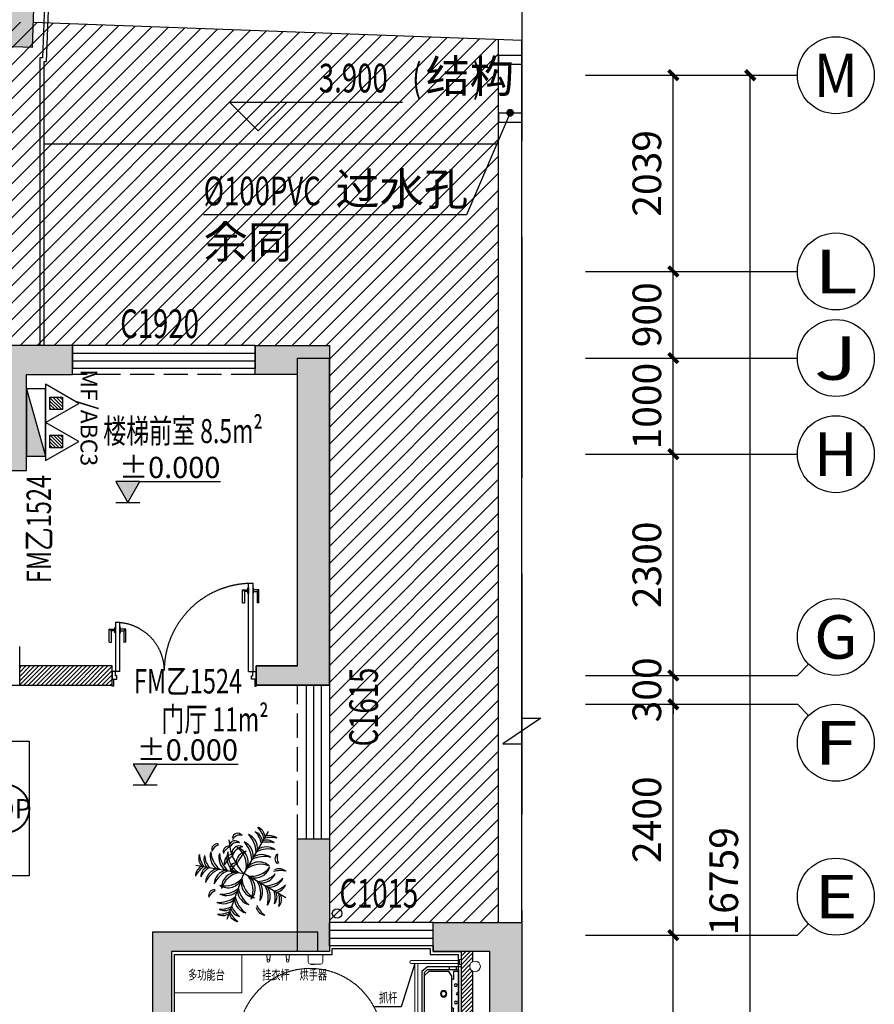
# Model space of a CAD drawing. Extents: x -389233 to 353766, y -32158 to 170724.
# Drawn here: x 328190 to 337076, y 97533 to 107769 of the extents above; entities that cross this region are included whole.
import ezdxf
from ezdxf.enums import TextEntityAlignment as Align

# ---------------------------------------------------------------- set-up
doc = ezdxf.new("R2010")
doc.units = 0
doc.header["$LTSCALE"] = 1000
for name, pattern in [('DASH', [0.35, 0.25, -0.1]), ('DASHED', [19.05, 12.7, -6.35]), ('家具立面虚线', [93.035549, 25.891757, -20.481609, 26.180266, -20.481917])]:
    doc.linetypes.add(name, pattern=pattern)
doc.layers.get('0').update_dxf_attribs({"linetype": 'CONTINUOUS'})
doc.layers.get('Defpoints').update_dxf_attribs({"linetype": 'CONTINUOUS'})
for name, color, linetype in [('0S-COLS-HATCH', 7, 'CONTINUOUS'), ('A-干挂', 11, 'CONTINUOUS'), ('A-雨水管', 210, 'CONTINUOUS'), ('AXIS', 3, 'CONTINUOUS'), ('AXIS_TEXT', 7, 'CONTINUOUS'), ('BEAM', 4, 'DASHED'), ('BS-完成面', 20, 'CONTINUOUS'), ('BS-新建墙体', 160, 'CONTINUOUS'), ('BS-门套', 60, 'CONTINUOUS'), ('COLUMN', 2, 'CONTINUOUS'), ('DIM_COOR', 3, 'CONTINUOUS'), ('DIM_ELEV', 3, 'CONTINUOUS'), ('DIM_LEAD', 3, 'CONTINUOUS'), ('EQUIP-通讯', 3, 'CONTINUOUS'), ('EQUIP_消火栓', 7, 'CONTINUOUS'), ('EQUIP_灭火器', 7, 'CONTINUOUS'), ('FF-TEXT', 50, 'CONTINUOUS'), ('FF-活动物品', 51, 'CONTINUOUS'), ('FF-落地洁具', 31, 'CONTINUOUS'), ('J 剪力墙 现浇填充', 9, 'CONTINUOUS'), ('J剪力墙', 2, 'CONTINUOUS'), ('L1', 147, 'CONTINUOUS'), ('PUB_HATCH', 8, 'CONTINUOUS'), ('PUB_TEXT', 7, 'CONTINUOUS'), ('TEXT_灭火器', 7, 'CONTINUOUS'), ('WALL', 9, 'CONTINUOUS'), ('WINDOW', 4, 'CONTINUOUS'), ('WINDOW_TEXT', 7, 'CONTINUOUS')]:
    doc.layers.add(name, color=color, linetype=linetype)
doc.layers.add('A-水管', color=210, linetype='CONTINUOUS', lineweight=5)
doc.layers.add('FF-洁具', color=31, linetype='CONTINUOUS', lineweight=0)
doc.styles.add('13~17.00$0$Standard', font='txt')
doc.styles.add('_TCH_AXIS', font='COMPLEX', dxfattribs={"bigfont": 'GBCBIG'})
doc.styles.add('_TCH_DIM', font='SIMPLEX', dxfattribs={"bigfont": 'GBCBIG'})
doc.styles.add('_TCH_DIM_T3', font='SIMPLEX', dxfattribs={"width": 0.705882, "bigfont": 'GBCBIG'})
doc.styles.add('_TCH_WINDOW', font='SIMPLEX', dxfattribs={"height": 3.5, "bigfont": 'GBCBIG'})
doc.styles.add('_TEL_ATTDEF', font='GBENOR', dxfattribs={"width": 0.8, "height": 3, "bigfont": 'GBCBIG'})
doc.styles.add('_TEL_DIM', font='SIMPLEX', dxfattribs={"width": 0.8, "height": 3.5, "bigfont": 'HZTXT'})
doc.styles.add('dop-S', font='txt')
doc.styles.get("Standard").update_dxf_attribs({"font": 'GBENOR', "bigfont": 'GBCBIG'})
doc.styles.add('TXT-E2', font='txt')
doc.dimstyles.new('1-100', dxfattribs={"dimscale": 100, "dimtxt": 2.5, "dimasz": 0.15, "dimexe": 1, "dimexo": 1, "dimgap": 1, "dimtad": 1, "dimdec": 0, "dimlfac": -50, "dimrnd": 5, "dimzin": 1, "dimdsep": 46, "dimtxsty": 'dop-S', "dimblk": 'dop_XIEGANG', "dimcen": 0, "dimdle": 1, "dimclrd": 44, "dimclre": 44, "dimclrt": 50, "dimadec": 0, "dimazin": 0, "dimtfac": 1, "dimtdec": 0, "dimtix": 1, "dimtmove": 2, "dimatfit": 3, "dimldrblk": 'DOT', "dimfxl": 5, "dimfxlon": 1, "dimtolj": 1, "dimtzin": 0, "dimarcsym": 2})
doc.dimstyles.new('_TCH_ARCH&&100', dxfattribs={"dimtxt": 297.5, "dimasz": 100, "dimexe": 250, "dimexo": 300, "dimgap": 126.25, "dimtad": 1, "dimdec": 0, "dimzin": 0, "dimdsep": 46, "dimtxsty": '_TCH_DIM_T3', "dimblk": 'ARCHTICK', "dimcen": 0.09, "dimclrt": 7, "dimazin": 2, "dimtfac": 1, "dimtdec": 0, "dimtix": 1, "dimtmove": 2, "dimatfit": 3, "dimfxl": 100, "dimtolj": 1, "dimtzin": 0, "dimarcsym": 0})
pattern_1 = [(45, (-269954.824, -180873.023), (-22.4506403, 22.4506403), [])]

# ---------------------------------------------------------------- blocks, each defined once
blk = doc.blocks.new('_FZH')
at = {"color": 0}
blk.add_lwpolyline([(-0.5, -0.5), (0.5, -0.5), (0.5, 0.5), (-0.5, 0.5)], close=True, dxfattribs=at)
at = {"layer": 'PUB_HATCH', "color": 0}
blk.add_solid([(-0.5, -0.5), (0.5, -0.5), (-0.5, 0.5), (0.5, 0.5)], dxfattribs=at)
blk = doc.blocks.new('$WINLIB2D$00000001')
at = {"color": 0}
for points in [[(-0.5, 0.5), (-0.5, -0.5)], [(-0.5, 0.5), (0.5, 0.5)], [(0.5, -0.5), (0.5, 0.5)], [(0.5, 0.1667), (-0.5, 0.1667)], [(0.5, -0.1667), (-0.5, -0.1667)], [(-0.5, -0.5), (0.5, -0.5)]]:
    blk.add_lwpolyline(points, dxfattribs=at)
blk = doc.blocks.new('_ArchTick')
at = {"color": 0, "linetype": 'ByBlock', "const_width": 0.4}
blk.add_lwpolyline([(-0.5, -0.5), (0.5, 0.5)], dxfattribs=at)
blk = doc.blocks.new('*D183')
at = {"layer": 'AXIS', "color": 0, "lineweight": -2, "transparency": 16777216}
for p, q in [((293701, 193777), (294715, 193777)), ((294615, 190777), (294615, 193777)), ((293701, 190777), (294715, 190777))]:
    blk.add_line(p, q, dxfattribs=at)
at = {"layer": 'Defpoints', "color": 0, "transparency": 16777216}
for p in [(293401, 193777), (294615, 193777), (293401, 190777)]:
    blk.add_point(p, dxfattribs=at)
at = {"layer": 'AXIS', "color": 0, "lineweight": -2, "transparency": 16777216, "xscale": 100, "yscale": 100, "zscale": 100}
for p, rotation in [((294615, 193777), 90), ((294615, 190777), 270)]:
    blk.add_blockref('_ArchTick', p, dxfattribs=dict(at, rotation=rotation))
at = {"layer": 'AXIS', "color": 7, "transparency": 16777216, "insert": (294340, 192277), "char_height": 297.5, "attachment_point": 5, "rotation": 90, "style": '_TCH_DIM_T3'}
blk.add_mtext('\\A1;3000', dxfattribs=at)
blk = doc.blocks.new('*D184')
at = {"layer": 'AXIS', "color": 0, "lineweight": -2, "transparency": 16777216}
for p, q in [((293701, 196177), (294715, 196177)), ((294615, 193777), (294615, 196177)), ((293701, 193777), (294715, 193777))]:
    blk.add_line(p, q, dxfattribs=at)
at = {"layer": 'Defpoints', "color": 0, "transparency": 16777216}
for p in [(293401, 196177), (294615, 196177), (293401, 193777)]:
    blk.add_point(p, dxfattribs=at)
at = {"layer": 'AXIS', "color": 0, "lineweight": -2, "transparency": 16777216, "xscale": 100, "yscale": 100, "zscale": 100}
for p, rotation in [((294615, 196177), 90), ((294615, 193777), 270)]:
    blk.add_blockref('_ArchTick', p, dxfattribs=dict(at, rotation=rotation))
at = {"layer": 'AXIS', "color": 7, "transparency": 16777216, "insert": (294340, 194977), "char_height": 297.5, "attachment_point": 5, "rotation": 90, "style": '_TCH_DIM_T3'}
blk.add_mtext('\\A1;2400', dxfattribs=at)
blk = doc.blocks.new('*D185')
at = {"layer": 'AXIS', "color": 0, "lineweight": -2, "transparency": 16777216}
for p, q in [((294615, 196477), (294615, 196577)), ((293701, 196477), (294715, 196477)), ((294615, 196177), (294615, 196477)), ((293701, 196177), (294715, 196177)), ((294615, 196177), (294615, 196077))]:
    blk.add_line(p, q, dxfattribs=at)
at = {"layer": 'Defpoints', "color": 0, "transparency": 16777216}
for p in [(293401, 196477), (294615, 196477), (293401, 196177)]:
    blk.add_point(p, dxfattribs=at)
at = {"layer": 'AXIS', "color": 0, "lineweight": -2, "transparency": 16777216, "xscale": 100, "yscale": 100, "zscale": 100}
for p, rotation in [((294615, 196477), 270), ((294615, 196177), 90)]:
    blk.add_blockref('_ArchTick', p, dxfattribs=dict(at, rotation=rotation))
at = {"layer": 'AXIS', "color": 7, "transparency": 16777216, "insert": (294340, 196327), "char_height": 297.5, "attachment_point": 5, "rotation": 90, "style": '_TCH_DIM_T3'}
blk.add_mtext('\\A1;300', dxfattribs=at)
blk = doc.blocks.new('*D186')
at = {"layer": 'AXIS', "color": 0, "lineweight": -2, "transparency": 16777216}
for p, q in [((293701, 198777), (294715, 198777)), ((294615, 196477), (294615, 198777)), ((293701, 196477), (294715, 196477))]:
    blk.add_line(p, q, dxfattribs=at)
at = {"layer": 'Defpoints', "color": 0, "transparency": 16777216}
for p in [(293401, 198777), (294615, 198777), (293401, 196477)]:
    blk.add_point(p, dxfattribs=at)
at = {"layer": 'AXIS', "color": 0, "lineweight": -2, "transparency": 16777216, "xscale": 100, "yscale": 100, "zscale": 100}
for p, rotation in [((294615, 198777), 90), ((294615, 196477), 270)]:
    blk.add_blockref('_ArchTick', p, dxfattribs=dict(at, rotation=rotation))
at = {"layer": 'AXIS', "color": 7, "transparency": 16777216, "insert": (294340, 197627), "char_height": 297.5, "attachment_point": 5, "rotation": 90, "style": '_TCH_DIM_T3'}
blk.add_mtext('\\A1;2300', dxfattribs=at)
blk = doc.blocks.new('*D187')
at = {"layer": 'AXIS', "color": 0, "lineweight": -2, "transparency": 16777216}
for p, q in [((293701, 199777), (294715, 199777)), ((294615, 198777), (294615, 199777)), ((293701, 198777), (294715, 198777))]:
    blk.add_line(p, q, dxfattribs=at)
at = {"layer": 'Defpoints', "color": 0, "transparency": 16777216}
for p in [(293401, 199777), (294615, 199777), (293401, 198777)]:
    blk.add_point(p, dxfattribs=at)
at = {"layer": 'AXIS', "color": 0, "lineweight": -2, "transparency": 16777216, "xscale": 100, "yscale": 100, "zscale": 100}
for p, rotation in [((294615, 199777), 90), ((294615, 198777), 270)]:
    blk.add_blockref('_ArchTick', p, dxfattribs=dict(at, rotation=rotation))
at = {"layer": 'AXIS', "color": 7, "transparency": 16777216, "insert": (294340, 199277), "char_height": 297.5, "attachment_point": 5, "rotation": 90, "style": '_TCH_DIM_T3'}
blk.add_mtext('\\A1;1000', dxfattribs=at)
blk = doc.blocks.new('*D188')
at = {"layer": 'AXIS', "color": 0, "lineweight": -2, "transparency": 16777216}
for p, q in [((293701, 200677), (294715, 200677)), ((294615, 199777), (294615, 200677)), ((293701, 199777), (294715, 199777))]:
    blk.add_line(p, q, dxfattribs=at)
at = {"layer": 'Defpoints', "color": 0, "transparency": 16777216}
for p in [(293401, 200677), (294615, 200677), (293401, 199777)]:
    blk.add_point(p, dxfattribs=at)
at = {"layer": 'AXIS', "color": 0, "lineweight": -2, "transparency": 16777216, "xscale": 100, "yscale": 100, "zscale": 100}
for p, rotation in [((294615, 200677), 90), ((294615, 199777), 270)]:
    blk.add_blockref('_ArchTick', p, dxfattribs=dict(at, rotation=rotation))
at = {"layer": 'AXIS', "color": 7, "transparency": 16777216, "insert": (294340, 200227), "char_height": 297.5, "attachment_point": 5, "rotation": 90, "style": '_TCH_DIM_T3'}
blk.add_mtext('\\A1;900', dxfattribs=at)
blk = doc.blocks.new('*D189')
at = {"layer": 'AXIS', "color": 0, "lineweight": -2, "transparency": 16777216}
for p, q in [((293701, 202717), (294715, 202717)), ((294615, 200677), (294615, 202717)), ((293701, 200677), (294715, 200677))]:
    blk.add_line(p, q, dxfattribs=at)
at = {"layer": 'Defpoints', "color": 0, "transparency": 16777216}
for p in [(293401, 202717), (294615, 202717), (293401, 200677)]:
    blk.add_point(p, dxfattribs=at)
at = {"layer": 'AXIS', "color": 0, "lineweight": -2, "transparency": 16777216, "xscale": 100, "yscale": 100, "zscale": 100}
for p, rotation in [((294615, 202717), 90), ((294615, 200677), 270)]:
    blk.add_blockref('_ArchTick', p, dxfattribs=dict(at, rotation=rotation))
at = {"layer": 'AXIS', "color": 7, "transparency": 16777216, "insert": (294340, 201697), "char_height": 297.5, "attachment_point": 5, "rotation": 90, "style": '_TCH_DIM_T3'}
blk.add_mtext('\\A1;2039', dxfattribs=at)
blk = doc.blocks.new('*D190')
at = {"layer": 'AXIS', "color": 0, "lineweight": -2, "transparency": 16777216}
for p, q in [((294001, 202717), (295515, 202717)), ((295415, 185957), (295415, 202717)), ((294001, 185957), (295515, 185957))]:
    blk.add_line(p, q, dxfattribs=at)
at = {"layer": 'Defpoints', "color": 0, "transparency": 16777216}
for p in [(293701, 202717), (295415, 202717), (293701, 185957)]:
    blk.add_point(p, dxfattribs=at)
at = {"layer": 'AXIS', "color": 0, "lineweight": -2, "transparency": 16777216, "xscale": 100, "yscale": 100, "zscale": 100}
for p, rotation in [((295415, 202717), 90), ((295415, 185957), 270)]:
    blk.add_blockref('_ArchTick', p, dxfattribs=dict(at, rotation=rotation))
at = {"layer": 'AXIS', "color": 7, "transparency": 16777216, "insert": (295140, 194337), "char_height": 297.5, "attachment_point": 5, "rotation": 90, "style": '_TCH_DIM_T3'}
blk.add_mtext('\\A1;16759', dxfattribs=at)
blk = doc.blocks.new('dop_地坪标高')
blk.add_hatch(color=0).paths.add_polyline_path([(2.5, 2.17), (0, 2.17), (1.25, 0)])
at = {"color": 0}
for p, q in [((2.5, 2.17), (10.91, 2.17)), ((0, 0), (2.5, 0))]:
    blk.add_line(p, q, dxfattribs=at)
blk.add_lwpolyline([(1.25, 0), (2.5, 2.17), (0, 2.17)], close=True, dxfattribs=at)
at = {"color": 0, "style": 'TXT-E2'}
blk.add_attdef('DOP', text='', height=2, dxfattribs=at).set_placement((10.91, 2.17), align=Align.BOTTOM_RIGHT)
blk = doc.blocks.new('*U245')
at = {"layer": 'L1', "color": 0}
for p, q in [((-63, 441), (-7, 441)), ((-63, 306), (-63, 441)), ((-43, 423), (-63, 441)), ((-43, 423), (-43, 303)), ((-7, 422), (-43, 423)), ((-7, 460), (0, 460)), ((-7, 403), (-7, 460)), ((-7, 403), (-7, 422)), ((45, 510), (0, 510)), ((0, 510), (0, 0)), ((0, 460), (0, 403)), ((45, 0), (45, 510)), ((52, 460), (45, 460)), ((45, 460), (45, 403)), ((52, 403), (52, 460)), ((108, 441), (52, 441)), ((52, 422), (88, 423)), ((52, 403), (52, 422)), ((88, 423), (108, 441)), ((88, 423), (88, 303)), ((108, 306), (108, 441)), ((0, 403), (-7, 403)), ((45, 403), (52, 403)), ((-63, 306), (-43, 303)), ((108, 306), (88, 303)), ((45, 0), (0, 0))]:
    blk.add_line(p, q, dxfattribs=at)
at = {"layer": 'L1', "color": 0, "linetype": '家具立面虚线', "ltscale": 2}
blk.add_arc((5, 5), 505, 0.7078, 90.7426, dxfattribs=at)
blk = doc.blocks.new('*U92')
at = {"layer": 'L1', "color": 0}
for p, q in [((-63, 851), (-7, 851)), ((-63, 716), (-63, 851)), ((-43, 833), (-63, 851)), ((-43, 833), (-43, 713)), ((-7, 832), (-43, 833)), ((-7, 870), (0, 870)), ((-7, 813), (-7, 870)), ((-7, 813), (-7, 832)), ((45, 920), (0, 920)), ((0, 920), (0, 0)), ((0, 870), (0, 813)), ((45, 0), (45, 920)), ((52, 870), (45, 870)), ((45, 870), (45, 813)), ((52, 813), (52, 870)), ((108, 851), (52, 851)), ((52, 832), (88, 833)), ((52, 813), (52, 832)), ((88, 833), (108, 851)), ((88, 833), (88, 713)), ((108, 716), (108, 851)), ((0, 813), (-7, 813)), ((45, 813), (52, 813)), ((-63, 716), (-43, 713)), ((108, 716), (88, 713)), ((45, 0), (0, 0))]:
    blk.add_line(p, q, dxfattribs=at)
at = {"layer": 'L1', "color": 0, "linetype": '家具立面虚线', "ltscale": 2}
blk.add_arc((8, 9), 911, 0.7078, 90.7426, dxfattribs=at)
blk = doc.blocks.new('hdfghdf')
at = {"layer": 'FF-活动物品', "color": 0}
for p in [(300555, 194041), (299806, 193692), (300130, 193131), (300739, 193353)]:
    blk.add_line(p, (300303, 193605), dxfattribs=at)
for centre, radius, start, end in [((300259, 193905), 262, 14.0763, 43.3794), ((300409, 193976), 116, 6.29, 69.6243), ((300240, 193965), 57.5, 37.1467, 172.9423), ((300260, 193923), 80.7, 71.346, 154.8155), ((300161, 193821), 270, 1.3712, 45.0366), ((300285, 193865), 161, 355.2489, 65.3937), ((300232, 193858), 262, 14.0763, 43.3794), ((300381, 193929), 116, 6.29, 69.6243), ((300585, 193717), 262, 76.6206, 105.9237), ((300571, 193883), 116, 50.3757, 113.71), ((300028, 193857), 58, 81.2525, 200.258), ((300086, 193787), 126, 111.7894, 155.382), ((300147, 193833), 58, 81.2525, 200.258), ((300205, 193764), 126, 111.7894, 155.382), ((300691, 193986), 544, 183.3415, 224.5228), ((300212, 193888), 57.5, 37.1467, 172.9423), ((300232, 193846), 80.7, 71.346, 154.8155), ((300256, 193814), 77.2, 61.0237, 201.1256), ((300307, 193756), 126, 95.903, 166.2464), ((300093, 193684), 238, 351.6665, 53.1878), ((300191, 193723), 157, 333.4259, 73.6346), ((300239, 193786), 161, 355.2489, 65.3937), ((300115, 193741), 270, 1.3712, 45.0366), ((300537, 193720), 161, 54.6063, 124.7511), ((300557, 193670), 262, 76.6206, 105.9237), ((300544, 193835), 116, 50.3757, 113.71), ((299950, 193762), 116, 160.3757, 223.71), ((300100, 193831), 262, 186.6206, 215.9237), ((300004, 193753), 116, 160.3757, 223.71), ((300154, 193822), 262, 186.6206, 215.9237), ((300114, 193786), 161, 164.6063, 234.7511), ((300228, 193852), 270, 184.9634, 228.6288), ((300204, 193770), 161, 164.6063, 234.7511), ((300318, 193836), 270, 184.9634, 228.6288), ((300187, 193717), 87.6, 95.5966, 195.0135), ((300326, 193578), 252, 124.1058, 152.4241), ((300283, 193766), 157, 156.3654, 256.5741), ((300376, 193816), 238, 176.8122, 238.3335), ((300352, 193707), 131, 100.6328, 178.5523), ((300612, 193519), 426, 131.861, 154.5993), ((300515, 193511), 270, 74.9634, 118.6288), ((300491, 193640), 161, 54.6063, 124.7511), ((300560, 193590), 270, 74.9634, 118.6288), ((300684, 193757), 58, 119.742, 238.7475), ((300774, 193773), 126, 164.618, 208.2106), ((299917, 193577), 116, 116.29, 179.6243), ((300035, 193461), 262, 124.0763, 153.3794), ((299971, 193568), 116, 116.29, 179.6243), ((300218, 193656), 56.7, 84.8721, 225.7743), ((300256, 193628), 78.6, 111.3306, 189.5602), ((300476, 193463), 238, 66.8122, 128.3335), ((300461, 193568), 157, 46.3654, 146.5741), ((300382, 193814), 238, 261.6665, 323.1878), ((300421, 193716), 157, 243.4259, 343.6346), ((300089, 193451), 262, 124.0763, 153.3794), ((300064, 193499), 161, 105.2489, 175.3937), ((300148, 193398), 270, 111.3712, 155.0366), ((300154, 193483), 161, 105.2489, 175.3937), ((300238, 193382), 270, 111.3712, 155.0366), ((300229, 193460), 157, 83.4259, 183.6346), ((300300, 193381), 238, 101.6665, 163.1878), ((300161, 193432), 238, 336.8122, 38.3335), ((300266, 193446), 157, 316.3654, 56.5741), ((300439, 193792), 270, 271.3712, 315.0366), ((300484, 193668), 161, 265.2489, 335.3937), ((300684, 193373), 262, 76.6206, 105.9237), ((300670, 193538), 116, 50.3757, 113.71), ((300107, 193714), 238, 256.8122, 318.3335), ((300140, 193614), 157, 236.3654, 336.5741), ((300433, 193507), 157, 163.4259, 263.6346), ((300522, 193563), 238, 181.6665, 243.1878), ((300209, 193393), 270, 344.9634, 28.6288), ((300338, 193416), 161, 324.6063, 34.7511), ((300519, 193746), 270, 271.3712, 315.0366), ((300288, 193347), 270, 344.9634, 28.6288), ((300563, 193622), 161, 265.2489, 335.3937), ((300556, 193676), 262, 284.0763, 313.3794), ((300627, 193526), 116, 276.29, 339.6243), ((299995, 193378), 58, 81.2525, 200.258), ((300053, 193308), 126, 111.7894, 155.382), ((300046, 193574), 270, 264.9634, 308.6288), ((300077, 193660), 270, 264.9634, 308.6288), ((300123, 193537), 161, 244.6063, 314.7511), ((300479, 193416), 270, 191.3712, 235.0366), ((300397, 193437), 161, 185.2489, 255.3937), ((300511, 193503), 270, 191.3712, 235.0366), ((300418, 193370), 161, 324.6063, 34.7511), ((300368, 193350), 262, 346.6206, 15.9237), ((300533, 193363), 116, 320.3757, 23.71), ((300414, 193323), 262, 346.6206, 15.9237), ((300579, 193337), 116, 320.3757, 23.71), ((300091, 193451), 161, 244.6063, 314.7511), ((300063, 193496), 262, 266.6206, 295.9237), ((300416, 193368), 262, 204.0763, 233.3794), ((300365, 193351), 161, 185.2489, 255.3937), ((300677, 193381), 262, 204.0763, 233.3794), ((300044, 193444), 262, 266.6206, 295.9237), ((300086, 193284), 116, 240.3757, 303.71), ((300105, 193336), 116, 240.3757, 303.71), ((300262, 193220), 116, 196.29, 259.6243), ((300397, 193315), 262, 204.0763, 233.3794), ((300281, 193272), 116, 196.29, 259.6243), ((300542, 193285), 116, 196.29, 259.6243)]:
    blk.add_arc(centre, radius, start, end, dxfattribs=at)
blk = doc.blocks.new('$TwtSys$00000434')
at = {"color": 0}
for p, q in [((-0.5, 0.5), (-0.5, -0.5)), ((-0.5, -0.5), (0.5, 0.5)), ((0.5, 0.5), (-0.5, 0.5)), ((0.5, -0.5), (0.5, 0.5)), ((-0.5, -0.5), (0.5, -0.5))]:
    blk.add_line(p, q, dxfattribs=at)
blk.add_solid([(0.5, -0.5), (0.5, 0.5), (-0.5, -0.5)], dxfattribs=at)
blk = doc.blocks.new('$TwtSys$00000546')
h = blk.add_hatch()
h.set_pattern_fill('ANSI31', color=0, scale=200, style=0)
h.set_pattern_definition([(45, (-38543.802, -6670.83), (-17.67767, 17.67767), [])])
h.paths.add_polyline_path([(-65, 174), (65, 174), (65, 44), (-65, 44)])
at = {"color": 0}
for points in [[(0, 344), (-198, 0), (198, 0)], [(-65, 174), (65, 174), (65, 44), (-65, 44)]]:
    blk.add_lwpolyline(points, close=True, dxfattribs=at)
blk = doc.blocks.new('fhfgdhfghfdh')
at = {"layer": 'FF-洁具', "color": 0}
for p, q in [((278492, 316365), (278492, 316347)), ((278542, 316365), (278492, 316365)), ((278492, 316347), (278542, 316347)), ((278499, 316347), (278499, 316338)), ((278535, 316347), (278499, 316347)), ((278499, 316338), (278535, 316338)), ((278502, 316338), (278502, 315846)), ((278532, 316338), (278502, 316338)), ((278532, 316338), (278502, 316338)), ((278532, 315846), (278532, 316338)), ((278535, 316338), (278535, 316347)), ((278542, 316347), (278542, 316365)), ((279151, 316347), (279151, 316365)), ((279151, 316365), (279202, 316365)), ((279202, 316347), (279151, 316347)), ((279158, 316338), (279158, 316347)), ((279158, 316347), (279195, 316347)), ((279195, 316338), (279158, 316338)), ((279162, 315846), (279162, 316338)), ((279162, 316338), (279192, 316338)), ((279162, 316338), (279192, 316338)), ((279192, 316338), (279192, 315846)), ((279195, 316347), (279195, 316338)), ((279202, 316365), (279202, 316347)), ((278532, 315914), (279162, 315914)), ((278532, 315884), (279162, 315884))]:
    blk.add_line(p, q, dxfattribs=at)
for centre in [(278517, 315846), (279177, 315846)]:
    blk.add_arc(centre, 15, 180, 0, dxfattribs=at)
at = {"layer": 'FF-落地洁具', "color": 0}
for p, q in [((278567, 316365), (278567, 316015)), ((279127, 316365), (278567, 316365)), ((278567, 316314), (278595, 316314)), ((279098, 316339), (278595, 316339)), ((278595, 316015), (278595, 316339)), ((278614, 316339), (278614, 316286)), ((278936, 316339), (278756, 316339)), ((278846, 316339), (278936, 316339)), ((279078, 316339), (279078, 316286)), ((279098, 316015), (279098, 316339)), ((279127, 316314), (279098, 316314)), ((279127, 316365), (279127, 316015)), ((278567, 316241), (278595, 316241)), ((278614, 316286), (278693, 316286)), ((278654, 316264), (278615, 316238)), ((278615, 316238), (278615, 316029)), ((279037, 316264), (278657, 316264)), ((278698, 316281), (278698, 316264)), ((278996, 316281), (278996, 316264)), ((279078, 316286), (279001, 316286)), ((279037, 316264), (279078, 316238)), ((279078, 316238), (279078, 316029)), ((279127, 316241), (279098, 316241)), ((278567, 316015), (278617, 315955)), ((278625, 315983), (278595, 316015)), ((278615, 316029), (278656, 315983)), ((279078, 316029), (279037, 315983)), ((279068, 315983), (279098, 316015)), ((279127, 316015), (279077, 315955)), ((279077, 315955), (278617, 315955)), ((278625, 315983), (279068, 315983))]:
    blk.add_line(p, q, dxfattribs=at)
for centre, radius in [((278756, 316310), 15), ((278846, 316321), 8), ((278936, 316309), 15), ((278846, 316183), 33.1), ((278846, 316183), 24.9)]:
    blk.add_circle(centre, radius, dxfattribs=at)
for centre, start, end in [((278657, 316259), 90, 122.7556), ((278693, 316281), 0, 90), ((279001, 316281), 90, 180)]:
    blk.add_arc(centre, 5, start, end, dxfattribs=at)
blk = doc.blocks.new('hfgdhfgdhfdh')
at = {"layer": 'FF-洁具', "color": 0}
blk.add_lwpolyline([(279143, 313582), (279138, 313515), (279173, 313515), (279168, 313582)], dxfattribs=at)
blk.add_circle((279156, 313582), 12.5, dxfattribs=at)
blk = doc.blocks.new('fhfgdhfghfdhgd')
at = {"layer": 'FF-洁具', "color": 0}
blk.add_lwpolyline([(278347, 315600), (278347, 315450), (278427, 315450, 0.414214), (278447, 315470), (278447, 315580, 0.414214), (278427, 315600)], format="xyb", close=True, dxfattribs=at)
blk.add_lwpolyline([(278447, 315568), (278453, 315568), (278453, 315537), (278447, 315537)], close=True, dxfattribs=at)
blk = doc.blocks.new('_Dot')
at = {"color": 2, "linetype": 'ByBlock', "lineweight": -2}
blk.add_line((-0.5, 0), (-1, 0), dxfattribs=at)
at = {"color": 2, "linetype": 'ByBlock', "const_width": 0.5}
blk.add_lwpolyline([(-0.25, 0, 1), (0.25, 0, 1)], format="xyb", close=True, dxfattribs=at)
blk = doc.blocks.new('dop_XIEGANG')
at = {"color": 44}
blk.add_line((9, 0), (-9, 0), dxfattribs=at)
at = {"color": 44, "const_width": 1.5}
blk.add_lwpolyline([(4.99, 4.99), (-5.01, -5.01)], dxfattribs=at)
blk = doc.blocks.new('$equip$00003210')
at = {"const_width": 0.04}
blk.add_lwpolyline([(0, 0.5, -1), (0, -0.5, -1), (0, 0.5, 0.021884)], format="xyb", dxfattribs=at)
blk.add_circle((0, 0), 0.5)
for p in [(0, 0.5), (-0.495, 0.071), (0.495, 0.07), (0.039, -0.499)]:
    blk.add_point(p)
at = {"color": 7, "style": '_TEL_ATTDEF'}
blk.add_attdef('$TEXT$', text='', height=0.4, dxfattribs=at).set_placement((0, 0), align=Align.MIDDLE_CENTER)
at = {"color": 7, "style": '_TEL_DIM', "flags": 1}
for tag in ['A', 'REMARK']:
    blk.add_attdef(tag, text='', height=0.00002, dxfattribs=at).set_placement((0, 0), align=Align.MIDDLE_CENTER)
blk = doc.blocks.new('$equip_U$00000128(Linxinghu)')
blk.add_blockref('$equip$00003210', (0, 0)).add_auto_attribs({'$TEXT$': 'TOP'})
at = {"color": 7, "style": '_TEL_DIM', "flags": 1}
for tag in ['A', 'REMARK']:
    blk.add_attdef(tag, text='', height=0.00002, dxfattribs=at).set_placement((0, 0), align=Align.MIDDLE_CENTER)
blk = doc.blocks.new('A$C6C2E7981')
at = {"layer": '0S-COLS-HATCH'}
h = blk.add_hatch(dxfattribs=at)
h.set_pattern_fill('ANSI31', color=0, scale=1000)
h.set_pattern_definition([(45, (-269954.82, -180873.02), (-88.388348, 88.388348), [])])
h.paths.add_polyline_path([(11263.7, 12904.4), (11063.7, 12904.4), (11063.7, 12259.4), (11263.7, 12259.4), (11263.7, 12555.7), (13863.7, 12553.2), (13863.7, 12259.4), (14063.7, 12259.4), (14063.7, 13004.4), (16263.7, 13004.4), (16263.7, 15504.4), (16263.7, 15704.4), (17663.7, 15704.4), (17663.7, 17734.4), (17663.7, 17734.4), (17663.7, 15504.4), (17663.7, 19034.4), (21083.7, 19034.4), (21083.7, 15504.4), (21083.7, 15504.4), (21083.7, 13034.4), (22843.7, 13034.4), (22843.7, 22217.4), (4604.4, 22873.6), (4595.3, 22623.8), (4273.7, 22635.5), (4273.7, 19034.4), (4573.7, 19034.4), (4573.7, 15704.4), (5003.7, 15704.4), (5003.7, 15504.4), (4243.7, 15504.4), (4243.7, 13904.4), (4573.7, 13904.4), (4573.7, 12944.4), (8913.7, 12934.4), (8913.7, 13104.4), (11263.7, 13104.4)])
at = {"layer": 'BS-新建墙体'}
h = blk.add_hatch(dxfattribs=at)
h.set_pattern_fill('ANSI31', color=0, scale=10)
h.set_pattern_definition(pattern_1)
h.paths.add_polyline_path([(18823.7, 15704.4), (17863.7, 15704.4), (17863.7, 15504.4), (18823.7, 15504.4)])
h = blk.add_hatch(dxfattribs=at)
h.set_pattern_fill('ANSI31', color=0, scale=10)
h.set_pattern_definition(pattern_1)
h.paths.add_polyline_path([(22573.7, 12530.4, -0.2818611), (22543.7, 12579.4, -0.2818611), (22573.7, 12628.4), (22573.7, 12734.4), (22453.7, 12734.4), (22453.7, 11934.4), (22753.7, 11934.4), (22753.7, 12054.4), (22573.7, 12054.4)])
at = {"layer": 'J 剪力墙 现浇填充'}
h = blk.add_hatch(color=0, dxfattribs=at)
h.paths.add_polyline_path([(20753.7, 18734.4), (20313.7, 18734.4), (20313.7, 19034.4), (21053.7, 19034.4), (21083.7, 19034.4), (21083.7, 15604.4), (21083.7, 15504.4), (20323.7, 15504.4), (20323.7, 15704.4), (20753.7, 15704.4)])
h.paths.add_polyline_path([(22753.7, 11434.4), (22753.7, 12734.4), (22163.7, 12734.4), (22163.7, 13034.4), (23053.7, 13034.4), (23083.7, 13034.4), (23083.7, 11434.4)])
h.paths.add_polyline_path([(22753.7, 9434.4), (22753.7, 6874.4), (22363.7, 6874.4), (22363.7, 6574.4), (23053.7, 6574.4), (23083.7, 6574.4), (23083.7, 9434.4)])
h.paths.add_polyline_path([(4573.7, 13904.4), (4243.7, 13904.4), (4243.7, 12734.4), (4573.7, 12734.4)])
h.paths.add_polyline_path([(4573.7, 18734.4), (5013.7, 18734.4), (5013.7, 19034.4), (4273.7, 19034.4), (4243.7, 19034.4), (4243.7, 15604.4), (4243.7, 15504.4), (5003.7, 15504.4), (5003.7, 15704.4), (4573.7, 15704.4)])
h.paths.add_polyline_path([(20753.7, 13904.4), (21083.7, 13904.4), (21083.7, 12734.4), (20753.7, 12734.4)])
h.paths.add_polyline_path([(17633.7, 18034.4), (17463.7, 18034.4), (17463.7, 17734.4), (17633.7, 17734.4), (17933.7, 17734.4), (17933.7, 18734.4), (18413.7, 18734.4), (18413.7, 19034.4), (17633.7, 19034.4)])
h.paths.add_polyline_path([(7693.7, 18034.4), (7863.7, 18034.4), (7863.7, 17734.4), (7693.7, 17734.4), (7393.7, 17734.4), (7393.7, 18734.4), (6913.7, 18734.4), (6913.7, 19034.4), (7693.7, 19034.4)])
h.paths.add_polyline_path([(9443.7, 6874.4), (10363.7, 6874.4), (10363.7, 6574.4), (9443.7, 6574.4)])
h.paths.add_polyline_path([(6463.7, 6874.4), (4963.7, 6874.4), (4963.7, 6574.4), (6463.7, 6574.4)])
h.paths.add_polyline_path([(15883.7, 6874.4), (14963.7, 6874.4), (14963.7, 6574.4), (15883.7, 6574.4)])
h.paths.add_polyline_path([(18863.7, 6874.4), (20363.7, 6874.4), (20363.7, 6574.4), (18863.7, 6574.4)])
at = {"layer": 'PUB_HATCH', "linetype": 'ByBlock'}
for points in [[(19443.7, 12734.4), (19243.7, 12934.4), (19243.7, 12104.4), (19443.7, 12104.4)], [(20543.7, 12734.4), (20543.7, 12934.4), (19243.7, 12934.4), (19443.7, 12734.4)], [(20963.7, 12934.4), (20543.7, 12934.4), (20543.7, 12734.4), (20963.7, 12734.4)]]:
    blk.add_hatch(color=0, dxfattribs=at).paths.add_polyline_path(points)
at = {"color": 0, "linetype": 'DASH', "ltscale": 10}
for p, q in [((23083.7, 23660.2), (23083.7, 6079.3)), ((23283.8, 15161.7), (22888.7, 14891.6)), ((23083.7, 15161.7), (23283.8, 15161.7)), ((22888.7, 14891.6), (23083.7, 14891.6))]:
    blk.add_line(p, q, dxfattribs=at)
at = {"color": 0, "ltscale": 15}
for p, q in [((22163.7, 12794.4), (22163.7, 12734.4)), ((22163.7, 12734.4), (22453.7, 12734.4))]:
    blk.add_line(p, q, dxfattribs=at)
at = {"layer": 'A-干挂', "color": 0}
for points in [[(17513.9, 22652.3), (17523, 22902.1), (18172.6, 22878.4), (18139.9, 21984.3)], [(17553.8, 22650.8), (17561.5, 22860.7), (18131.1, 22839.8), (18101.3, 22024.3)], [(18101.3, 22024.3), (18073.7, 22024.3), (18073.7, 19034.4)], [(18139.9, 21984.3), (18113.7, 21984.3), (18113.7, 19034.4)]]:
    blk.add_lwpolyline(points, dxfattribs=at)
at = {"layer": 'A-水管', "color": 0, "linetype": 'ByBlock'}
blk.add_circle((22598.7, 12579.4), 55, dxfattribs=at)
at = {"layer": 'A-雨水管', "color": 0, "linetype": 'ByBlock'}
blk.add_circle((21164.3, 13129.3), 50, dxfattribs=at)
at = {"layer": 'AXIS', "color": 0}
for p, q in [((24330.8, 21843.7), (25950.3, 21843.7)), ((24330.8, 19804.4), (25950.3, 19804.4)), ((24330.8, 18904.4), (25950.3, 18904.4)), ((24330.8, 17904.4), (25950.3, 17904.4)), ((26067.4, 15721.6), (25950.3, 15604.4)), ((24330.8, 15604.4), (25950.3, 15604.4)), ((24330.8, 15304.4), (25950.3, 15304.4)), ((26067.4, 15187.3), (25950.3, 15304.4)), ((26067.4, 13021.6), (25950.3, 12904.4)), ((24330.8, 12904.4), (25950.3, 12904.4))]:
    blk.add_line(p, q, dxfattribs=at)
for centre in [(26350.3, 21843.7), (26350.3, 19804.4), (26350.3, 18904.4), (26350.3, 17904.4), (26350.3, 16004.4), (26350.3, 14904.4), (26350.3, 13304.4)]:
    blk.add_circle(centre, 400, dxfattribs=at)
at = {"layer": 'BEAM', "color": 0, "linetype": 'DASH'}
for p, q in [((20313.7, 18734.4), (18413.7, 18734.4)), ((20753.4, 13907.1), (20753.5, 15507.1))]:
    blk.add_line(p, q, dxfattribs=at)
at = {"layer": 'BS-完成面', "color": 0}
for p, q in [((18838.7, 15564.4), (18838.7, 15494.4)), ((20308.7, 15564.4), (20308.7, 15494.4)), ((18823.7, 15494.4), (18823.7, 15504.4)), ((18838.7, 15494.4), (18823.7, 15494.4)), ((20308.7, 15494.4), (20323.7, 15494.4)), ((20323.7, 15494.4), (20323.7, 15504.4)), ((19473.7, 12104.4), (19473.7, 12704.4)), ((19473.7, 12704.4), (21113.7, 12704.4)), ((21113.7, 12704.4), (21113.7, 12764.4))]:
    blk.add_line(p, q, dxfattribs=at)
blk.add_lwpolyline([(21113.7, 12764.4), (22133.7, 12764.4), (22133.7, 12704.4), (22423.7, 12704.4), (22423.7, 11904.4), (22723.7, 11904.4), (22723.7, 10984.4), (19473.7, 10984.4), (19473.7, 11104.4), (19443.7, 11104.4)], dxfattribs=at)
at = {"layer": 'BS-新建墙体', "color": 0}
for p, q in [((18033.7, 18584.4), (17933.7, 18584.4)), ((17933.7, 18584.4), (17933.7, 17884.4)), ((17933.7, 17884.4), (18033.7, 17884.4)), ((18823.7, 15704.4), (17863.7, 15704.4)), ((18823.7, 15504.4), (18823.7, 15704.4)), ((17863.7, 15504.4), (18823.7, 15504.4)), ((22453.7, 12734.4), (22453.7, 11934.4)), ((22453.7, 12734.4), (22453.7, 11934.4)), ((22573.7, 12734.4), (22573.7, 12628.4)), ((22573.7, 12530.4), (22573.7, 12054.4))]:
    blk.add_line(p, q, dxfattribs=at)
at = {"layer": 'BS-门套', "color": 0}
for points in [[(18873.7, 15601.4), (18858.7, 15601.4), (18858.7, 15644.4), (18823.7, 15644.4), (18823.7, 15564.4), (18873.7, 15564.4), (18873.7, 15601.4)], [(20273.7, 15601.4), (20288.7, 15601.4), (20288.7, 15644.4), (20323.7, 15644.4), (20323.7, 15564.4), (20273.7, 15564.4), (20273.7, 15601.4)]]:
    blk.add_lwpolyline(points, dxfattribs=at)
at = {"layer": 'DIM_COOR', "color": 0}
for p, q in [((18004.8, 22394.2), (23083.7, 22208.7)), ((22843.7, 13034.4), (22843.7, 22217.4)), ((23083.7, 13034.4), (23083.7, 22208.7)), ((22843.7, 21128), (18113.7, 21128))]:
    blk.add_line(p, q, dxfattribs=at)
at = {"layer": 'DIM_ELEV', "color": 0}
for p, q in [((20345, 21265.5), (20045, 21565.5)), ((20045, 21565.5), (21845, 21565.5)), ((20345, 21265.5), (20645, 21565.5))]:
    blk.add_line(p, q, dxfattribs=at)
at = {"layer": 'DIM_LEAD', "color": 0}
for p, q in [((22963.7, 21454.4), (22510.8, 20392.1)), ((22963.7, 21454.4), (22510.8, 20392.1)), ((22510.8, 20392.1), (19776, 20392.1))]:
    blk.add_line(p, q, dxfattribs=at)
at = {"layer": 'DIM_LEAD', "color": 0, "const_width": 40}
blk.add_lwpolyline([(22971.5, 21472.8, 1), (22955.8, 21436, 1)], format="xyb", close=True, dxfattribs=at)
blk.add_lwpolyline([(22971.5, 21472.8, 1), (22955.8, 21436, 1)], format="xyb", close=True, dxfattribs=at)
at = {"layer": 'FF-洁具', "color": 0}
blk.add_lwpolyline([(20173.7, 12704.4), (19473.7, 12704.4), (19473.7, 12304.4), (20173.7, 12304.4)], close=True, dxfattribs=at)
at = {"layer": 'FF-洁具', "color": 0, "linetype": '家具立面虚线', "ltscale": 2}
blk.add_circle((20884, 11808.1), 750, dxfattribs=at)
at = {"layer": 'FF-活动物品', "color": 0}
blk.add_lwpolyline([(17363.7, 13519.4), (17363.7, 14919.4), (17963.7, 14919.4), (17963.7, 13519.4)], close=True, dxfattribs=at)
at = {"layer": 'J剪力墙', "color": 0}
blk.add_lwpolyline([(17633.7, 18034.4), (17463.7, 18034.4), (17463.7, 17734.4), (17633.7, 17734.4), (17933.7, 17734.4), (17933.7, 18734.4), (18413.7, 18734.4), (18413.7, 19034.4), (17633.7, 19034.4), (17633.7, 18034.4)], dxfattribs=at)
for points in [[(20753.7, 18734.4), (20313.7, 18734.4), (20313.7, 19034.4), (21053.7, 19034.4), (21083.7, 19034.4), (21083.7, 15604.4), (21083.7, 15504.4), (20323.7, 15504.4), (20323.7, 15704.4), (20753.7, 15704.4)], [(20753.7, 13904.4), (21083.7, 13904.4), (21083.7, 12734.4), (20753.7, 12734.4)], [(22753.7, 11434.4), (22753.7, 12734.4), (22163.7, 12734.4), (22163.7, 13034.4), (23053.7, 13034.4), (23083.7, 13034.4), (23083.7, 11434.4)]]:
    blk.add_lwpolyline(points, close=True, dxfattribs=at)
at = {"layer": 'WALL', "color": 0}
for p, q in [((22843.7, 22054.4), (23083.7, 22054.4)), ((22843.7, 21954.4), (22843.7, 22054.4)), ((22843.7, 22054.4), (22843.7, 21954.4)), ((23083.7, 22054.4), (23083.7, 21954.4)), ((23083.7, 21954.4), (22843.7, 21954.4)), ((22843.7, 21454.4), (23083.7, 21454.4)), ((22843.7, 21354.4), (22843.7, 21454.4)), ((22843.7, 21454.4), (22843.7, 21354.4)), ((23083.7, 21454.4), (23083.7, 21354.4)), ((23083.7, 21354.4), (22843.7, 21354.4)), ((18413.7, 19034.4), (18413.7, 18794.4)), ((20313.7, 19034.4), (20313.7, 18794.4)), ((17863.7, 15504.4), (17863.7, 15904.4)), ((20753.7, 15704.4), (20323.7, 15704.4)), ((20323.7, 15704.4), (20323.7, 15504.4)), ((21083.7, 15504.4), (21083.7, 15604.4)), ((17763.7, 15504.4), (17863.7, 15504.4)), ((20323.7, 15504.4), (20843.7, 15504.4)), ((20843.7, 15504.4), (21083.7, 15504.4)), ((20843.7, 13904.4), (21083.7, 13904.4)), ((21083.7, 12794.4), (21083.7, 13034.4)), ((22163.7, 12794.4), (22163.7, 13034.4))]:
    blk.add_line(p, q, dxfattribs=at)
at = {"layer": 'WALL', "color": 0, "linetype": 'ByBlock'}
for p, q in [((20753.7, 15704.4), (20753.7, 18904.4)), ((20753.7, 18904.4), (21083.7, 18904.4)), ((21083.7, 15604.4), (21083.7, 18904.4)), ((19243.7, 12934.4), (19243.7, 12104.4)), ((20543.7, 12934.4), (19243.7, 12934.4)), ((20963.7, 12934.4), (20543.7, 12934.4)), ((20963.7, 12734.4), (20963.7, 12934.4)), ((19443.7, 12734.4), (19443.7, 12104.4)), ((20543.7, 12734.4), (19443.7, 12734.4)), ((20963.7, 12734.4), (20543.7, 12734.4))]:
    blk.add_line(p, q, dxfattribs=at)
at = {"color": 8, "rotation": 180}
for p in [(299606.5, 326219.1), (299806.5, 326219.1)]:
    blk.add_blockref('hfgdhfgdhfdh', p, dxfattribs=at)
at = {"color": 8, "xscale": -1, "rotation": 90}
blk.add_blockref('fhfgdhfghfdhgd', (336464.2, 291051.1), dxfattribs=at)
at = {"layer": 'COLUMN', "color": 8, "xscale": 499.9999999997424, "yscale": 499.9999999997424, "zscale": 499.9999999997424, "rotation": 357.9082098096336}
blk.add_blockref('_FZH', (17754.6, 22393.3), dxfattribs=at)
at = {"layer": 'EQUIP_消火栓', "color": 8, "xscale": 700, "yscale": 200, "zscale": 700, "rotation": 269.9999998699901}
blk.add_blockref('$TwtSys$00000434', (18033.7, 18234.4), dxfattribs=at)
at = {"layer": 'EQUIP_灭火器', "color": 8, "rotation": 270}
for p in [(18133.7, 18432.8), (18133.7, 18036)]:
    blk.add_blockref('$TwtSys$00000546', p, dxfattribs=at)
at = {"layer": 'FF-TEXT', "color": 8}
ref = blk.add_blockref('dop_地坪标高', (18862.1, 17403, -6.9), dxfattribs=dict(at, xscale=99.8319330265532, yscale=99.8319330265532, zscale=99.8319330265532))
ref.add_attrib('NUM', '%%p0.000', dxfattribs={"layer": '0', "height": 220.59, "style": 'dop-S'}).set_placement((19950.8, 17587.5, -6.9), align=Align.BOTTOM_RIGHT)
ref = blk.add_blockref('dop_地坪标高', (19044.9, 14466.2, -6.9), dxfattribs=dict(at, xscale=99.8319330265532, yscale=99.8319330265532, zscale=99.8319330265532))
ref.add_attrib('NUM', '%%p0.000', dxfattribs={"layer": '0', "height": 220.59, "style": 'dop-S'}).set_placement((20133.6, 14650.7, -6.9), align=Align.BOTTOM_RIGHT)
at = {"layer": 'FF-洁具', "color": 8, "xscale": -1, "rotation": 270}
blk.add_blockref('fhfgdhfghfdh', (-293911, -266552.2), dxfattribs=at)
at = {"layer": 'FF-活动物品', "color": 8, "ltscale": 0.016667}
blk.add_blockref('hdfghdf', (-280109, -180059.6), dxfattribs=at)
at = {"layer": 'L1', "color": 8, "yscale": 0.9999608214203788, "zscale": 0.9999608214203788}
for name, p, xscale in [('*U92', (20288.7, 15644.4), -0.9999608214203788), ('*U245', (18858.7, 15644.4), 0.9999608214203788)]:
    blk.add_blockref(name, p, dxfattribs=dict(at, xscale=xscale))
at = {"layer": 'WINDOW', "color": 8, "linetype": 'ByBlock'}
ref = blk.add_blockref('$WINLIB2D$00000001', (19363.7, 18914.4), dxfattribs=dict(at, xscale=1900, yscale=240, zscale=1900, rotation=179.999999999663))
ref.add_attrib('A', 'C1920', (18908.7, 19111.9), dxfattribs={"layer": 'WINDOW_TEXT', "linetype": 'ByBlock', "height": 297.5, "rotation": 360, "style": '_TCH_WINDOW', "width": 0.705882})
ref = blk.add_blockref('$WINLIB2D$00000001', (20963.7, 14704.4), dxfattribs=dict(at, xscale=1600, yscale=240, zscale=1600, rotation=270))
ref.add_attrib('A', 'C1615', (21588.6, 14866.3), dxfattribs={"layer": 'WINDOW_TEXT', "linetype": 'ByBlock', "height": 297.5, "rotation": 90, "style": '_TCH_WINDOW', "width": 0.705882})
ref = blk.add_blockref('$WINLIB2D$00000001', (21623.7, 12914.4), dxfattribs=dict(at, xscale=-1080, yscale=-240, zscale=-1080))
ref.add_attrib('A', 'C1015', (21188.7, 13190.7), dxfattribs={"layer": 'WINDOW_TEXT', "linetype": 'ByBlock', "height": 297.5, "style": '_TCH_WINDOW', "width": 0.705882})
at = {"layer": 'AXIS_TEXT', "color": 0, "style": '_TCH_AXIS'}
blk.add_text('M', height=452.5, dxfattribs=at).set_placement((26124, 21617.4), (26576.6, 21617.4), align=Align.FIT)
for s, width, p, p2 in [('L', 1.4, (26124, 19578.1), (26576.6, 19578.1)), ('J', 1.909091, (26124, 18678.1), (26576.6, 18678.1)), ('H', 1.05, (26124, 17678.1), (26576.6, 17678.1)), ('G', 1.166667, (26124, 15778.1), (26576.6, 15778.1)), ('F', 1.3125, (26124, 14678.1), (26576.6, 14678.1)), ('E', 1.3125, (26124, 13078.1), (26576.6, 13078.1))]:
    blk.add_text(s, height=452.5, dxfattribs=dict(at, width=width)).set_placement(p, p2, align=Align.FIT)
at = {"layer": 'FF-TEXT', "color": 0, "style": '13~17.00$0$Standard', "width": 0.7}
for s, height, p in [('楼梯前室 8.5m² ', 250, (18732.2, 18020.3)), ('门厅 11m² ', 250, (19337.2, 15023.1)), ('多功能台', 100, (19614.3, 12442.5, 0)), ('挂衣杆', 100, (20384.8, 12442.5, 0)), ('烘手器', 100, (20773.6, 12442.5, 0)), ('抓杆', 100, (21599.7, 12203.9, 0))]:
    blk.add_text(s, height=height, dxfattribs=at).set_placement(p)
at = {"layer": 'L1', "color": 0, "style": '_TCH_WINDOW', "width": 0.705882}
blk.add_text('FM乙1524', height=255, rotation=90, dxfattribs=at).set_placement((18189.8, 16563.3))
blk.add_text('FM乙1524', height=255, dxfattribs=at).set_placement((19051.4, 15416.9))
at = {"layer": 'PUB_TEXT', "color": 0, "style": '_TCH_DIM'}
for s, p in [('结构', (22085, 21665.6)), ('过水孔', (21146, 20492.2)), ('余同', (19776, 19942))]:
    blk.add_text(s, height=337.59, dxfattribs=at).set_placement(p)
at = {"layer": 'PUB_TEXT', "color": 0, "style": '_TCH_DIM', "width": 0.705882}
for s, p in [('3.900', (20975, 21665.6)), ('(', (21945, 21665.6)), (')', (22576.5, 21665.6)), ('%%c100PVC', (19776, 20492.2))]:
    blk.add_text(s, height=297.5, dxfattribs=at).set_placement(p)
at = {"layer": 'TEXT_灭火器', "color": 0}
blk.add_text('MF/ABC3', height=175, rotation=270, dxfattribs=at).set_placement((18496.2, 18785.9))
at = {"layer": 'AXIS', "color": 0}
for p1, p2, distance, picture, middle in [((23446.6, 19804.4), (23446.6, 21843.7), -1213.8, '*D189', (24385.4, 20824.1)), ((23746.6, 5084.4), (23746.6, 21843.7), -1713.8, '*D190', (25185.4, 13464.1)), ((23446.6, 18904.4), (23446.6, 19804.4), -1213.8, '*D188', (24385.4, 19354.4)), ((23446.6, 17904.4), (23446.6, 18904.4), -1213.8, '*D187', (24385.4, 18404.4)), ((23446.6, 15604.4), (23446.6, 17904.4), -1213.8, '*D186', (24385.4, 16754.4)), ((23446.6, 15304.4), (23446.6, 15604.4), -1213.8, '*D185', (24385.4, 15454.4)), ((23446.6, 12904.4), (23446.6, 15304.4), -1213.8, '*D184', (24385.4, 14104.4)), ((23446.6, 9904.4), (23446.6, 12904.4), -1213.8, '*D183', (24385.4, 11404.4))]:
    dim = blk.add_aligned_dim(p1=p1, p2=p2, distance=distance, dimstyle='_TCH_ARCH&&100', dxfattribs=at)
    dim.commit()
    dim.dimension.update_dxf_attribs({"geometry": picture, "text_midpoint": middle, "insert": (-269954.8, -180873)})
at = {"layer": 'FF-TEXT', "color": 0}
blk.add_leader([(21972.9, 12609.4), (21829.6, 12159.3), (21557.4, 12159.3)], dimstyle='1-100', override={"dimgap": 1, "dimtad": 0, "dimfxl": 6}, dxfattribs=at)

msp = doc.modelspace()

# ---------------------------------------------------------------- block references
at = {"color": 8}
msp.add_blockref('A$C6C2E7981', (310326.1, 85347.3), dxfattribs=at)

# ---------------------------------------------------------------- next in the draw order: block references
at = {"layer": 'EQUIP-通讯', "xscale": 500, "yscale": 500, "zscale": 500}
msp.add_blockref('$equip_U$00000128(Linxinghu)', (328039.8, 99566.7), dxfattribs=at)

doc.saveas('drawing.dxf')
